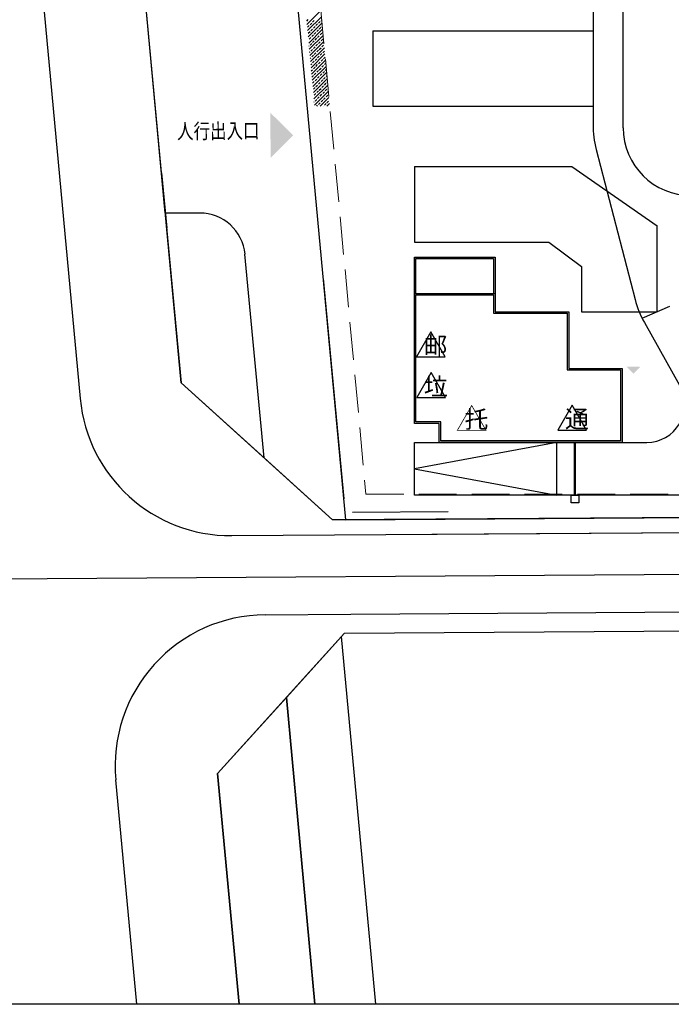
# Model space of a CAD drawing. Extents: x -4355156 to 1555633, y -597461 to 265839.
# Drawn here: x 263811 to 285384, y -163497 to -130911 of the extents above; entities that cross this region are included whole.
import ezdxf
from ezdxf.enums import TextEntityAlignment as Align

# ---------------------------------------------------------------- set-up
doc = ezdxf.new("R2010")
doc.units = 0
doc.header["$LTSCALE"] = 1000
doc.header["$MEASUREMENT"] = 0
for name, pattern in [('( Hidden )', [0.375, 0.25, -0.125]), ('DASH', [0.35, 0.25, -0.1]), ('DASHDOT', [1, 0.5, -0.25, 0, -0.25]), ('DOTE', [2.42, 2, -0.2, 0.02, -0.2])]:
    doc.linetypes.add(name, pattern=pattern)
for name, color, linetype in [('A-ANNO-LEGN-HOLE', 25, 'Continuous'), ('A-COLU-STEL', 4, 'Continuous'), ('A-PKNG-CURB', 46, 'Continuous'), ('G-SHBD-TTLB', 101, 'Continuous'), ('G-XREF', 2, 'Continuous'), ('JT-道路中线', 10, 'DASHDOT'), ('JT-道路红线', 7, 'Continuous'), ('YD-E1', 7, 'Continuous'), ('YD-G1', 7, 'Continuous'), ('YD-R', 7, 'Continuous'), ('Z-特殊符号', 7, 'Continuous'), ('字', 7, 'Continuous'), ('建筑基底', 4, 'Continuous'), ('建筑轮廓', 2, 'Continuous'), ('消防', 6, 'Continuous'), ('规划用地边线', 1, 'DOTE')]:
    doc.layers.add(name, color=color, linetype=linetype)
doc.layers.add('G-地下室轮廓线', color=5, linetype='DASH', lineweight=9)
doc.layers.add('JT-道路缘石线', color=7, linetype='Continuous', true_color=0x0000a2)
doc.styles.add('_TCH_DIM', font='SIMPLEX', dxfattribs={"bigfont": 'GBCBIG'})
doc.styles.add('黑体', font='simhei.ttf')

# ---------------------------------------------------------------- blocks, each defined once
blk = doc.blocks.new('tllll')
at = {"layer": '规划用地边线'}
for points in [[(-227302.05, -1895.56), (-227305.06, -1892.57), (-227305.03, -1898.57)], [(-227256.98, -1927.11), (-227256.07, -1926.21), (-227257.87, -1926.2)]]:
    blk.add_hatch(color=251, dxfattribs=at).paths.add_polyline_path(points)
at = {"layer": 'A-ANNO-LEGN-HOLE', "color": 251}
for p, q in [((-227298.08, -1914.5), (-227295.35, -1943.69)), ((-227294.18, -1945.45), (-227281.53, -1945.37))]:
    blk.add_line(p, q, dxfattribs=at)
at = {"layer": 'A-COLU-STEL', "color": 251}
for p, q in [((-227300.21, -1880.88), (-227298.37, -1879.04)), ((-227300.25, -1880.47), (-227300.04, -1880.25)), ((-227300.13, -1881.7), (-227298.3, -1879.86)), ((-227300.06, -1882.52), (-227298.22, -1880.68)), ((-227299.81, -1880.93), (-227299.59, -1880.7)), ((-227299.47, -1880.59), (-227299.25, -1880.37)), ((-227299.02, -1881.04), (-227298.8, -1880.82)), ((-227298.69, -1880.7), (-227298.46, -1880.48)), ((-227298.35, -1880.37), (-227298.26, -1880.27)), ((-227300.15, -1881.26), (-227299.92, -1881.04)), ((-227300.04, -1882.05), (-227299.81, -1881.83)), ((-227299.98, -1883.34), (-227298.14, -1881.51)), ((-227299.7, -1881.71), (-227299.47, -1881.49)), ((-227299.36, -1881.38), (-227299.14, -1881.15)), ((-227299.25, -1882.16), (-227299.02, -1881.94)), ((-227298.91, -1881.83), (-227298.69, -1881.6)), ((-227298.58, -1881.49), (-227298.35, -1881.26)), ((-227298.46, -1882.27), (-227298.24, -1882.05)), ((-227298.24, -1881.15), (-227298.18, -1881.09)), ((-227298.13, -1881.94), (-227298.11, -1881.92)), ((-227299.92, -1882.84), (-227299.7, -1882.61)), ((-227299.9, -1884.16), (-227298.07, -1882.33)), ((-227299.83, -1884.99), (-227297.99, -1883.15)), ((-227299.81, -1883.62), (-227299.59, -1883.4)), ((-227299.59, -1882.5), (-227299.36, -1882.27)), ((-227299.47, -1883.28), (-227299.25, -1883.06)), ((-227299.14, -1882.95), (-227298.91, -1882.72)), ((-227299.02, -1883.73), (-227298.8, -1883.51)), ((-227298.8, -1882.61), (-227298.58, -1882.39)), ((-227298.69, -1883.4), (-227298.46, -1883.17)), ((-227298.35, -1883.06), (-227298.13, -1882.84)), ((-227299.94, -1883.75), (-227299.92, -1883.73)), ((-227299.87, -1884.57), (-227299.81, -1884.52)), ((-227299.75, -1885.81), (-227297.91, -1883.97)), ((-227299.7, -1884.41), (-227299.47, -1884.18)), ((-227299.67, -1886.63), (-227297.84, -1884.79)), ((-227299.36, -1884.07), (-227299.14, -1883.85)), ((-227299.25, -1884.86), (-227299.02, -1884.63)), ((-227298.91, -1884.52), (-227298.69, -1884.29)), ((-227298.58, -1884.18), (-227298.35, -1883.96)), ((-227298.46, -1884.97), (-227298.24, -1884.74)), ((-227298.24, -1883.85), (-227298.01, -1883.62)), ((-227298.13, -1884.63), (-227297.9, -1884.41)), ((-227299.79, -1885.4), (-227299.7, -1885.31)), ((-227299.71, -1886.22), (-227299.59, -1886.09)), ((-227299.6, -1887.45), (-227297.76, -1885.61)), ((-227299.59, -1885.19), (-227299.36, -1884.97)), ((-227299.47, -1885.98), (-227299.25, -1885.75)), ((-227299.14, -1885.64), (-227298.91, -1885.42)), ((-227298.8, -1885.31), (-227298.58, -1885.08)), ((-227298.69, -1886.09), (-227298.46, -1885.87)), ((-227298.35, -1885.75), (-227298.13, -1885.53)), ((-227298.01, -1885.42), (-227297.8, -1885.2)), ((-227297.9, -1886.2), (-227297.72, -1886.02)), ((-227299.64, -1887.04), (-227299.47, -1886.88)), ((-227299.52, -1888.27), (-227297.68, -1886.43)), ((-227299.44, -1889.09), (-227297.61, -1887.25)), ((-227299.36, -1886.76), (-227299.14, -1886.54)), ((-227299.25, -1887.55), (-227299.02, -1887.33)), ((-227299.02, -1886.43), (-227298.8, -1886.2)), ((-227298.91, -1887.21), (-227298.69, -1886.99)), ((-227298.58, -1886.88), (-227298.35, -1886.65)), ((-227298.24, -1886.54), (-227298.01, -1886.32)), ((-227298.13, -1887.33), (-227297.9, -1887.1)), ((-227297.79, -1886.99), (-227297.65, -1886.84)), ((-227299.56, -1887.86), (-227299.36, -1887.66)), ((-227299.47, -1888.67), (-227299.25, -1888.45)), ((-227299.37, -1889.91), (-227297.53, -1888.08)), ((-227299.14, -1888.34), (-227298.91, -1888.11)), ((-227298.8, -1888), (-227298.58, -1887.77)), ((-227298.69, -1888.79), (-227298.46, -1888.56)), ((-227298.46, -1887.66), (-227298.24, -1887.44)), ((-227298.35, -1888.45), (-227298.13, -1888.22)), ((-227298.01, -1888.11), (-227297.79, -1887.89)), ((-227297.9, -1888.9), (-227297.68, -1888.67)), ((-227297.68, -1887.77), (-227297.57, -1887.67)), ((-227297.57, -1888.56), (-227297.49, -1888.49)), ((-227299.36, -1889.46), (-227299.14, -1889.23)), ((-227299.29, -1890.73), (-227297.45, -1888.9)), ((-227299.25, -1890.24), (-227299.02, -1890.02)), ((-227299.21, -1891.56), (-227297.38, -1889.72)), ((-227299.02, -1889.12), (-227298.8, -1888.9)), ((-227298.91, -1889.91), (-227298.69, -1889.68)), ((-227298.58, -1889.57), (-227298.35, -1889.35)), ((-227298.24, -1889.23), (-227298.01, -1889.01)), ((-227298.13, -1890.02), (-227297.9, -1889.8)), ((-227297.79, -1889.68), (-227297.57, -1889.46)), ((-227297.45, -1889.35), (-227297.41, -1889.31)), ((-227299.25, -1891.15), (-227299.25, -1891.14)), ((-227299.14, -1891.03), (-227298.91, -1890.81)), ((-227298.8, -1890.69), (-227298.58, -1890.47)), ((-227298.69, -1891.48), (-227298.46, -1891.25)), ((-227298.47, -1891.71), (-227297.3, -1890.54)), ((-227298.46, -1890.36), (-227298.24, -1890.13)), ((-227298.35, -1891.14), (-227298.13, -1890.92)), ((-227298.01, -1890.81), (-227297.79, -1890.58)), ((-227297.68, -1890.47), (-227297.45, -1890.24)), ((-227297.57, -1891.25), (-227297.34, -1891.03)), ((-227297.34, -1890.13), (-227297.34, -1890.13)), ((-227298.91, -1891.71), (-227298.8, -1891.59)), ((-227298.02, -1891.71), (-227298.01, -1891.7)), ((-227297.9, -1891.59), (-227297.68, -1891.37)), ((-227297.57, -1891.71), (-227297.22, -1891.36)), ((-227255.84, -1919.76), (-227252.16, -1918.18)), ((-227285.99, -1943.21), (-227285.99, -1936.21)), ((-227285.99, -1936.21), (-227267.14, -1936.21)), ((-227267.14, -1936.21), (-227285.99, -1939.71)), ((-227267.14, -1943.21), (-227267.14, -1936.21)), ((-227267.14, -1936.21), (-227255.2, -1936.21)), ((-227285.99, -1939.71), (-227267.14, -1943.21)), ((-227267.14, -1943.21), (-227285.99, -1943.21)), ((-227249.23, -1943.21), (-227267.14, -1943.21))]:
    blk.add_line(p, q, dxfattribs=at)
blk.add_arc((-227255.2, -1931.21), 5, 270, 29.1669, dxfattribs=at)
at = {"layer": 'A-PKNG-CURB', "color": 251, "linetype": '( Hidden )', "ltscale": 0.1}
blk.add_line((-227319.47, -1900.53), (-227318.78, -1907.85), dxfattribs=at)
at = {"layer": 'G-SHBD-TTLB', "color": 251, "linetype": '( Hidden )', "ltscale": 0.01, "const_width": 0.3}
blk.add_lwpolyline([(-227264.73, -1943.21), (-227264.73, -1936.21)], dxfattribs=at)
at = {"layer": 'G-SHBD-TTLB', "color": 251}
blk.add_lwpolyline([(-227265.23, -1943.21), (-227264.23, -1943.21), (-227264.23, -1944.21), (-227265.23, -1944.21), (-227265.23, -1943.21)], dxfattribs=at)
at = {"layer": 'G-XREF', "color": 251}
blk.add_line((-226879.99, -2010.6), (-227417.12, -2010.6), dxfattribs=at)
at = {"layer": 'G-地下室轮廓线', "color": 251, "ltscale": 0.02}
for p, q in [((-227299.73, -1864.53), (-227292.4, -1943.05)), ((-227292.4, -1943.05), (-227234.59, -1943.05))]:
    blk.add_line(p, q, dxfattribs=at)
at = {"layer": 'JT-道路中线', "color": 251, "ltscale": 20}
blk.add_line((-227344.57, -1954.3), (-227142.93, -1952.93), dxfattribs=at)
at = {"layer": 'JT-道路红线', "color": 251, "ltscale": 20}
for p, q in [((-227316.87, -1928.33), (-227331.58, -1770.79)), ((-227296.82, -1946.47), (-227316.87, -1928.33)), ((-227142.98, -1945.43), (-227296.82, -1946.47)), ((-227312.04, -1980.04), (-227295.23, -1961.46)), ((-227295.23, -1961.46), (-227142.88, -1960.42)), ((-227309.19, -2010.6), (-227312.04, -1980.04))]:
    blk.add_line(p, q, dxfattribs=at)
at = {"layer": 'JT-道路缘石线', "color": 251, "ltscale": 20}
for p, q in [((-227345.09, -1771.32), (-227330.23, -1930.42)), ((-227310.18, -1948.56), (-227142.97, -1947.43))]:
    blk.add_line(p, q, dxfattribs=at)
at = {"layer": 'JT-道路缘石线', "color": 251}
for p, q in [((-227283.7, -1948.38), (-226940.39, -1946.05)), ((-227305.74, -1959.03), (-227294.39, -1958.95)), ((-227294.39, -1958.95), (-227142.9, -1957.93)), ((-227322.75, -2010.6), (-227325.52, -1980.89))]:
    blk.add_line(p, q, dxfattribs=at)
at = {"layer": 'JT-道路缘石线', "color": 251, "ltscale": 20}
blk.add_arc((-227310.32, -1928.56), 20, 185.3347, 270.3894, dxfattribs=at)
at = {"layer": 'JT-道路缘石线', "color": 251}
blk.add_arc((-227305.61, -1979.03), 20, 90.3894, 185.3347, dxfattribs=at)
at = {"layer": 'YD-E1', "color": 251}
for p, q in [((-227314.42, -1905.85), (-227318.97, -1905.87)), ((-227318.97, -1905.87), (-227316.87, -1928.33)), ((-227305.9, -1938.26), (-227308.42, -1911.3)), ((-227308.42, -1911.3), (-227308.42, -1911.3)), ((-227316.87, -1928.33), (-227305.9, -1938.26)), ((-227302.94, -1969.98), (-227312.04, -1980.04)), ((-227299.15, -2010.6), (-227302.94, -1969.98)), ((-227312.04, -1980.04), (-227312.04, -1980.04)), ((-227312.04, -1980.04), (-227309.19, -2010.6))]:
    blk.add_line(p, q, dxfattribs=at)
blk.add_arc((-227314.39, -1911.85), 6, 5.3347, 90.2261, dxfattribs=at)
at = {"layer": 'YD-G1', "color": 251}
for p, q in [((-227318.97, -1905.87), (-227331.58, -1770.79)), ((-227308.24, -1805.66), (-227295.09, -1946.46)), ((-227314.42, -1905.85), (-227318.97, -1905.87)), ((-227318.97, -1905.87), (-227318.97, -1905.87)), ((-227314.42, -1905.85), (-227314.42, -1905.85)), ((-227305.9, -1938.26), (-227308.42, -1911.3)), ((-227308.42, -1911.3), (-227308.42, -1911.3)), ((-227296.82, -1946.47), (-227305.9, -1938.26)), ((-227295.09, -1946.46), (-227296.82, -1946.47)), ((-227296.82, -1946.47), (-227296.82, -1946.47)), ((-227295.09, -1946.46), (-227295.09, -1946.46)), ((-227295.66, -1961.93), (-227302.94, -1969.98)), ((-227291.11, -2010.6), (-227295.66, -1961.93)), ((-227295.66, -1961.93), (-227295.66, -1961.93)), ((-227302.94, -1969.98), (-227302.94, -1969.98)), ((-227302.94, -1969.98), (-227299.15, -2010.6))]:
    blk.add_line(p, q, dxfattribs=at)
blk.add_arc((-227314.39, -1911.85), 6, 5.3347, 90.2261, dxfattribs=at)
at = {"layer": 'YD-R', "color": 251}
for p, q in [((-227308.24, -1805.66), (-227295.09, -1946.46)), ((-227295.09, -1946.46), (-227142.98, -1945.43)), ((-227295.23, -1961.46), (-227051.28, -1959.8)), ((-227295.66, -1961.93), (-227295.23, -1961.46)), ((-227295.23, -1961.46), (-227295.23, -1961.46)), ((-227291.11, -2010.6), (-227295.66, -1961.93)), ((-227295.66, -1961.93), (-227295.66, -1961.93))]:
    blk.add_line(p, q, dxfattribs=at)
at = {"layer": 'Z-特殊符号', "color": 251}
for p, q in [((-227283.83, -1921.59), (-227285.73, -1924.88)), ((-227281.93, -1924.89), (-227283.83, -1921.59)), ((-227285.73, -1924.88), (-227281.93, -1924.89)), ((-227283.78, -1926.98), (-227285.68, -1930.27)), ((-227281.88, -1930.28), (-227283.78, -1926.98)), ((-227285.68, -1930.27), (-227281.88, -1930.28)), ((-227265.09, -1931.3), (-227266.99, -1934.6)), ((-227263.19, -1934.6), (-227265.09, -1931.3)), ((-227266.99, -1934.6), (-227263.19, -1934.6))]:
    blk.add_line(p, q, dxfattribs=at)
at = {"layer": 'Z-特殊符号', "color": 251, "const_width": 0.103}
blk.add_lwpolyline([(-227276.5, -1934.62), (-227278.4, -1931.33), (-227280.3, -1934.62)], close=True, dxfattribs=at)
at = {"layer": '建筑基底', "color": 251}
for p, q in [((-227285.99, -1911.71), (-227275.29, -1911.71)), ((-227285.99, -1933.71), (-227285.99, -1911.71)), ((-227275.29, -1911.71), (-227275.29, -1918.91)), ((-227285.99, -1916.49), (-227275.29, -1916.49)), ((-227275.29, -1918.91), (-227265.54, -1918.91)), ((-227265.54, -1918.91), (-227265.54, -1926.41)), ((-227265.54, -1926.41), (-227258.49, -1926.41)), ((-227258.49, -1926.41), (-227258.49, -1936.21)), ((-227282.69, -1933.71), (-227285.99, -1933.71)), ((-227282.69, -1936.21), (-227282.69, -1933.71)), ((-227258.49, -1936.21), (-227282.69, -1936.21))]:
    blk.add_line(p, q, dxfattribs=at)
at = {"layer": '建筑轮廓', "color": 251}
for p, q in [((-227285.79, -1916.49), (-227285.79, -1911.89)), ((-227285.79, -1911.89), (-227275.49, -1911.89)), ((-227275.49, -1911.89), (-227275.49, -1916.49)), ((-227285.79, -1933.49), (-227285.79, -1916.69)), ((-227285.79, -1916.69), (-227275.49, -1916.69)), ((-227275.49, -1916.69), (-227275.49, -1919.09)), ((-227275.49, -1919.09), (-227265.74, -1919.09)), ((-227265.74, -1919.09), (-227265.74, -1926.59)), ((-227265.74, -1926.59), (-227258.69, -1926.59)), ((-227258.69, -1926.59), (-227258.69, -1936.01)), ((-227282.49, -1933.49), (-227285.79, -1933.49)), ((-227282.49, -1936), (-227282.49, -1933.49)), ((-227258.69, -1936.01), (-227282.49, -1936))]:
    blk.add_line(p, q, dxfattribs=at)
at = {"layer": '消防', "color": 251}
for p, q in [((-227258.33, -1894.55), (-227258.33, -1850.38)), ((-227262.33, -1869.67), (-227262.33, -1894.16)), ((-227291.48, -1881.71), (-227262.33, -1881.71)), ((-227291.48, -1881.71), (-227291.48, -1891.71)), ((-227262.33, -1881.71), (-227262.33, -1891.71)), ((-227291.48, -1891.71), (-227262.33, -1891.71)), ((-227261.91, -1897.42), (-227256.76, -1917.28)), ((-227285.99, -1899.71), (-227265.16, -1899.71)), ((-227285.99, -1899.71), (-227285.99, -1909.71)), ((-227265.16, -1899.71), (-227253.84, -1907.55)), ((-227253.84, -1918.91), (-227253.84, -1907.55)), ((-227285.99, -1909.71), (-227268.19, -1909.71)), ((-227268.19, -1909.71), (-227263.84, -1912.91)), ((-227263.84, -1912.91), (-227263.84, -1918.91)), ((-227263.84, -1918.91), (-227256.23, -1918.91)), ((-227263.84, -1918.91), (-227253.84, -1918.91)), ((-227255.53, -1920.36), (-227247.87, -1934.09))]:
    blk.add_line(p, q, dxfattribs=at)
for centre, radius, start, end in [((-227249.33, -1894.16), 13, 180, 194.5321), ((-227249.33, -1894.55), 9, 180, 270), ((-227244.18, -1914.02), 13, 194.5321, 209.1669)]:
    blk.add_arc(centre, radius, start, end, dxfattribs=at)
at = {"layer": 'Z-特殊符号', "color": 251, "style": '_TCH_DIM'}
for s, p in [('邮', (-227284.77, -1924.58)), ('垃', (-227284.73, -1929.97)), ('托', (-227279.35, -1934.32)), ('通', (-227266.04, -1934.29))]:
    blk.add_text(s, height=2.32, dxfattribs=at).set_placement(p)
at = {"layer": '字', "color": 251, "style": '黑体', "width": 0.8}
blk.add_text('人行出入口', height=2, rotation=0.4964, dxfattribs=at).set_placement((-227317.4, -1896.66), align=Align.BOTTOM_LEFT)

msp = doc.modelspace()

# ---------------------------------------------------------------- block references
at = {"layer": 'G-XREF', "xscale": 250, "yscale": 250, "zscale": 250}
msp.add_blockref('tllll', (57098374.8, 339152.9), dxfattribs=at)

doc.saveas('drawing.dxf')
